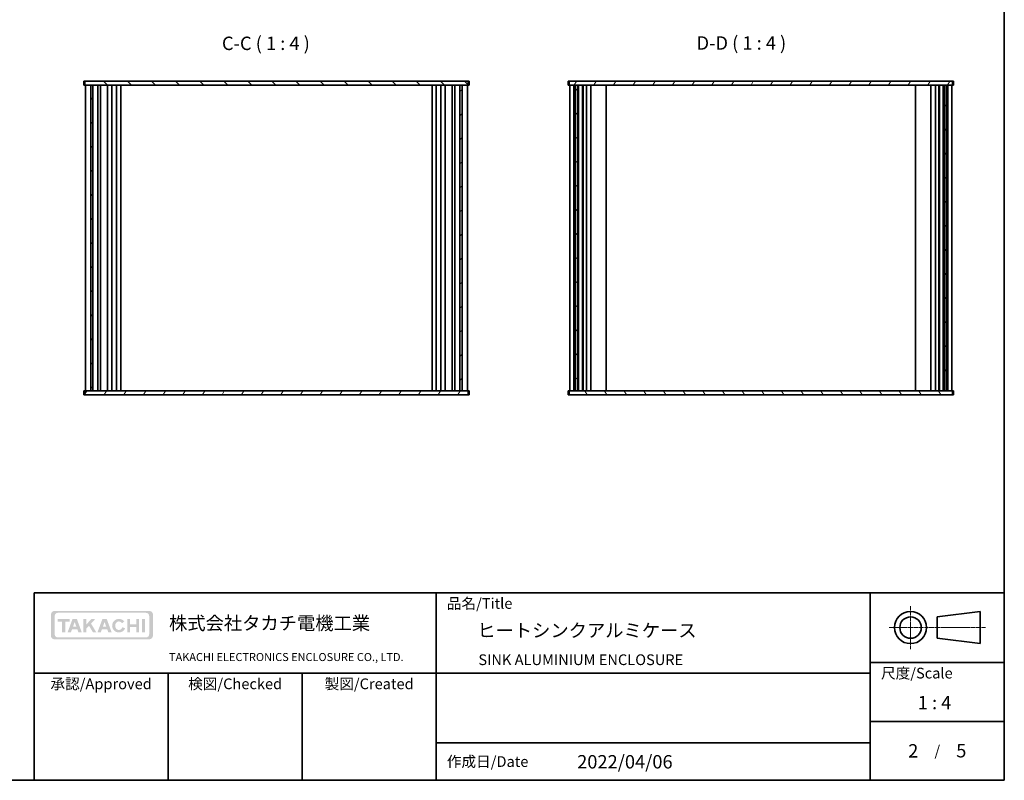
# Model space of a CAD drawing. Units: millimetres. Extents: x 44 to 6340, y 24 to 1148.
# Drawn here: x 2056 to 2791, y 24 to 592 of the extents above; entities that cross this region are included whole.
import ezdxf
from ezdxf.enums import TextEntityAlignment as Align

# ---------------------------------------------------------------- set-up
doc = ezdxf.new("R2010")
doc.units = ezdxf.units.MM
doc.header["$LTSCALE"] = 3
doc.linetypes.add('CHAIN', pattern=[0.35429999999999995, 0.2362, -0.0295, 0.0591, -0.0295])
for name, color, linetype, lineweight in [('Border (ISO)', 7, 'Continuous', 35), ('Hatch (ISO)', 1, 'Continuous', 18), ('Symbol (ISO)', 7, 'Continuous', 18), ('Title (ISO)', 7, 'Continuous', 35), ('Visible (ISO)', 7, 'Continuous', 35)]:
    doc.layers.add(name, color=color, linetype=linetype, lineweight=lineweight)
doc.styles.add('Note Text (TK)', font='MS PGothic.ttf')
doc.styles.add('文字スタイル67', font='arial.ttf')

# ---------------------------------------------------------------- blocks, each defined once
blk = doc.blocks.new('図面枠 tk図枠')
at = {"layer": 'Border (ISO)'}
for p in [(405.5000000000001, 289), (14.5, 8.000000000000007)]:
    blk.add_line(p, (405.5000000000001, 8.000000000000007), dxfattribs=at)
blk = doc.blocks.new('表題欄 tk表題欄')
at = {"layer": 'Hatch (ISO)'}
h = blk.add_hatch(color=256, dxfattribs=at)
edge = h.paths.add_edge_path(flags=0)
edge.add_arc((95.57537688673352, 236.2990653650367), 0.5958259999999996, 269.9999999999897, 360)
edge.add_line((96.17120288673351, 236.2990653650368), (96.17120288673348, 239.7107813650365))
edge.add_arc((95.5753768867335, 239.7107813650366), 0.5958259999999996, 0, 90.0000000000068)
edge.add_line((95.57537688673342, 240.3066073650366), (79.13710888673356, 240.3066073650366))
edge.add_arc((79.13710888673353, 239.7107813650366), 0.5958259999999996, 89.99999999999744, 180)
edge.add_line((78.54128288673353, 239.7107813650365), (78.54128288673331, 236.2990653650368))
edge.add_arc((79.13710888673332, 236.2990653650365), 0.5958259999999996, 180, 270.0000000000231)
edge.add_line((79.13710888673356, 235.7032393650365), (95.57537688673342, 235.7032393650367))
edge = h.paths.add_edge_path()
edge.add_line((77.83935088673357, 239.9556413650366), (77.83935088673357, 236.0542053650368))
edge.add_arc((78.54128288673346, 236.0542053650367), 0.7019319999998935, 180, 270.0000000000087)
edge.add_line((78.54128288673357, 235.3522733650368), (96.17120288673352, 235.3522733650368))
edge.add_arc((96.17120288673351, 236.0542053650367), 0.7019319999998921, 270, 360)
edge.add_line((96.8731348867334, 236.0542053650368), (96.87313488673352, 239.9556413650366))
edge.add_arc((96.1712028867336, 239.9556413650367), 0.7019319999998921, 0, 90.00000000000873)
edge.add_line((96.17120288673348, 240.6575733650367), (78.54128288673357, 240.6575733650366))
edge.add_arc((78.54128288673357, 239.9556413650366), 0.7019319999999984, 90, 180)
for points in [[(79.07181288673355, 239.1476033650369), (79.07181288673355, 238.6578833650367), (79.92066088673353, 238.6578833650367), (79.92066088673353, 236.6581933650368), (80.50832488673353, 236.6581933650368), (80.50832488673353, 238.6578833650367), (81.35717288673355, 238.6578833650367), (81.35717288673355, 239.1476033650369)], [(85.68407849525303, 236.6581933650368), (84.9434673993943, 237.8918698287545), (84.41792288673358, 237.3246628822781), (84.41792288673358, 236.6581933650368), (83.89555488673355, 236.6581933650368), (83.89555488673355, 239.1476033650369), (84.41792288673358, 239.1476033650369), (84.41792288673358, 238.0993979968839), (85.38913556809511, 239.1476033650369), (86.10696490847272, 239.1476033650369), (85.31925422435492, 238.2974470774499), (86.30334488673353, 236.6581933650368)], [(92.09142939614459, 239.1476033650369), (92.09142939614459, 236.6581933650368), (92.60971639614465, 236.6581933650368), (92.60971639614465, 237.6580383650368), (93.76872039614462, 237.6580383650368), (93.76872039614462, 236.6581933650368), (94.28700739614459, 236.6581933650368), (94.28700739614459, 239.1476033650369), (93.76872039614462, 239.1476033650369), (93.76872039614462, 238.1477583650367), (92.60971639614465, 238.1477583650367), (92.60971639614465, 239.1476033650369)], [(94.84202339614467, 239.1476033650369), (94.84202339614467, 236.6581933650368), (95.36439139614473, 236.6581933650368), (95.36439139614473, 239.1476033650369)]]:
    blk.add_hatch(color=256, dxfattribs=at).paths.add_polyline_path(points)
h = blk.add_hatch(color=256, dxfattribs=at)
h.paths.add_polyline_path([(82.59020695886475, 237.7110913650368), (81.95242681460243, 237.7110913650368), (82.27131688673356, 238.5794973650367)], flags=0)
h.paths.add_polyline_path([(82.77903014574996, 237.1968853650368), (81.76360362771717, 237.1968853650368), (81.56578886050404, 236.6581933650368), (80.94907288673355, 236.6581933650368), (81.86321688673357, 239.1476033650369), (82.67941688673353, 239.1476033650369), (83.59356088673351, 236.6581933650368), (82.97684491296302, 236.6581933650368)])
h = blk.add_hatch(color=256, dxfattribs=at)
h.paths.add_polyline_path([(87.52707281460246, 237.7110913650368), (88.16485295886469, 237.7110913650368), (87.84596288673359, 238.5794973650367)], flags=0)
h.paths.add_polyline_path([(87.14043486050403, 236.6581933650368), (87.3382496277172, 237.1968853650368), (88.35367614574989, 237.1968853650368), (88.551490912963, 236.6581933650368), (89.16820688673343, 236.6581933650368), (88.25406288673352, 239.1476033650369), (87.43786288673356, 239.1476033650369), (86.52371888673358, 236.6581933650368)])
h = blk.add_hatch(color=256, dxfattribs=at)
edge = h.paths.add_edge_path()
edge.add_arc((90.52309888673334, 237.9028983650369), 1.273272000000011, 38.55054079078439, 336.5820184016556)
edge.add_line((91.69149139614446, 237.3968543650369), (91.17255542714857, 237.6216113977801))
edge.add_ellipse((90.52309888673352, 237.9028983650369), major_axis=(0, -0.7998759999999119), ratio=0.8673469387756529, start_angle=128.5505407907963, end_angle=426.582018401653, ccw=False)
edge.add_line((91.09381514418376, 238.3576891122095), (91.51887237036831, 238.6964075050431))
at = {"layer": 'Title (ISO)'}
for p, q in [((74.70882392282105, 244.052739026017), (255.7088239228211, 244.052739026017)), ((74.70882392282105, 209.052739026017), (74.70882392282105, 244.052739026017)), ((149.7088239228211, 244.052739026017), (149.7088239228211, 209.052739026017)), ((230.7088239228211, 244.052739026017), (230.7088239228211, 209.052739026017)), ((255.7088239228211, 244.052739026017), (255.7088239228211, 209.052739026017)), ((243.2088239228211, 239.552739026017), (251.2088239228211, 240.5527390260171)), ((243.2088239228211, 239.552739026017), (243.2088239228211, 235.552739026017)), ((251.2088239228211, 234.552739026017), (251.2088239228211, 240.5527390260171)), ((243.2088239228211, 235.552739026017), (251.2088239228211, 234.552739026017)), ((230.7088239228211, 231.052739026017), (255.7088239228211, 231.052739026017)), ((74.70882392282105, 229.052739026017), (230.7088239228211, 229.052739026017)), ((99.70882392282108, 229.052739026017), (99.70882392282108, 209.052739026017)), ((124.708823922821, 229.052739026017), (124.708823922821, 209.052739026017)), ((230.7088239228211, 220.052739026017), (255.7088239228211, 220.052739026017)), ((149.7088239228211, 216.052739026017), (230.7088239228211, 216.052739026017)), ((255.7088239228211, 209.052739026017), (74.70882392282105, 209.052739026017))]:
    blk.add_line(p, q, dxfattribs=at)
at = {"layer": 'Title (ISO)', "color": 4, "linetype": 'CHAIN', "lineweight": 18}
for p, q in [((238.2088239228211, 241.552739026017), (238.2088239228211, 233.552739026017)), ((252.2088239228211, 237.552739026017), (234.2088239228211, 237.552739026017))]:
    blk.add_line(p, q, dxfattribs=at)
at = {"layer": 'Title (ISO)'}
for radius in [3, 2]:
    blk.add_circle((238.2088239228211, 237.552739026017), radius, dxfattribs=at)
at = {"layer": 'Title (ISO)', "color": 1, "char_height": 2.000000029802322, "line_spacing_factor": 1.5, "style": 'Note Text (TK)'}
for s, insert, attachment_point in [('\\fＭＳ Ｐゴシック|b0|i0;\\H2.0000;品名/Title', (151.708823922821, 242.052739026017), 4), ('\\fＭＳ Ｐゴシック|b0|i0;\\H2.0000;尺度/Scale', (232.7088239228211, 229.052739026017), 4), ('\\fＭＳ Ｐゴシック|b0|i0;\\H2.0000;承認/Approved', (87.20882392282108, 227.052739026017), 5), ('\\fＭＳ Ｐゴシック|b0|i0;\\H2.0000;検図/Checked', (112.208823922821, 227.052739026017), 5), ('\\fＭＳ Ｐゴシック|b0|i0;\\H2.0000;製図/Created', (137.2088239228211, 227.052739026017), 5), ('\\fＭＳ Ｐゴシック|b0|i0;\\H2.0000;作成日/Date', (151.708823922821, 212.552739026017), 4)]:
    blk.add_mtext(s, dxfattribs=dict(at, insert=insert, attachment_point=attachment_point))
at = {"layer": 'Title (ISO)', "color": 7, "line_spacing_factor": 1.5, "style": 'Note Text (TK)'}
for s, insert, char_height, attachment_point in [('株式会社タカチ電機工業', (99.87313488673345, 238.052739026017), 2.5, 4), ('\\fArial|b0|i0;\\H1.4986;TAKACHI ELECTRONICS ENCLOSURE CO., LTD.', (99.87313488673342, 232.052739026017), 1.49859994649887, 4), ('\\fＭＳ Ｐゴシック|b0|i0;\\H2.0000;/', (243.2088239228211, 214.552739026017), 2.000000029802322, 5)]:
    blk.add_mtext(s, dxfattribs=dict(at, insert=insert, char_height=char_height, attachment_point=attachment_point))
at = {"layer": 'Title (ISO)', "color": 7}
for tag, p, height, style in [('<品名>_001', (157.3821193773665, 235.7672276623806), 2.5, 'Note Text (TK)'), ('<Title>_001', (157.4850858567313, 230.5527390111159), 2.000000029802322, '文字スタイル67'), ('<尺度>_001', (239.8139375591847, 222.3098412987444), 2.5, 'Note Text (TK)'), ('<ページ_No.>_001', (237.9488807410029, 213.302739026017), 2.5, 'Note Text (TK)'), ('<総ページ数>_001', (246.7997330137301, 213.302739026017), 2.5, 'Note Text (TK)'), ('作成日_001', (175.6108125591847, 211.2814322078352), 2.5, 'Note Text (TK)')]:
    blk.add_attdef(tag, p, '', height=height, dxfattribs=dict(at, style=style))
at = {"layer": 'Title (ISO)', "color": 7, "style": 'Note Text (TK)'}
blk.add_attdef('<承認>', text='', height=2.5, dxfattribs=at).set_placement((87.20882392282108, 217.052739026017), align=Align.MIDDLE_CENTER)

msp = doc.modelspace()

# ---------------------------------------------------------------- hatches: boundary and pattern name
at = {"layer": 'Hatch (ISO)'}
h = msp.add_hatch(dxfattribs=at)
h.set_pattern_fill('ANSI31', color=256, scale=101.6, angle=90.00021045915, style=0)
h.set_pattern_definition([(135.0002104591499, (1168.5, -13.19424480600504), (-8.980223134685914, -8.980289107331226), [])])
h.paths.add_polyline_path([(2104.223960413864, 545.8003089139992), (2104.223960413864, 542.8003089139992), (2108.723960399364, 542.8003089139992), (2110.323960399364, 542.8003089139992), (2384.223960433956, 542.8003089139992), (2385.823960433955, 542.8003089139992), (2390.323960431095, 542.8003089139992), (2390.323960431095, 545.8003089139992)])
h = msp.add_hatch(dxfattribs=at)
h.set_pattern_fill('ANSI31', color=256, scale=101.6, angle=14.99997778074499, style=0)
h.set_pattern_definition([(59.999977780745, (1168.5, -8.768869533642722), (-10.99852016553689, 6.350004265217328), [])])
h.paths.add_polyline_path([(2751.879078799112, 542.8003089139992), (2751.879078799112, 545.8003089139992), (2465.77907878188, 545.8003089139993), (2465.77907878188, 542.8003089139992), (2470.279078779019, 542.8003089139992), (2471.879078779019, 542.8003089139992), (2745.779078813612, 542.8003089139992), (2747.379078813612, 542.8003089139992)])
h = msp.add_hatch(dxfattribs=at)
h.set_pattern_fill('ANSI31', color=256, scale=101.6, style=0)
h.set_pattern_definition([(45, (1168.5, -13.19424480600504), (-8.980256121069154, 8.980256121069154), [])])
h.paths.add_polyline_path([(2108.723960399364, 314.8003089139993), (2108.723960399364, 542.8003089139992), (2110.323960399364, 542.8003089139992), (2110.323960399364, 314.8003089139993)])
h.paths.add_polyline_path([(2384.223960433956, 314.8003089139993), (2384.223960433956, 542.8003089139992), (2385.823960433955, 542.8003089139992), (2385.823960433955, 314.8003089139993)])
h = msp.add_hatch(dxfattribs=at)
h.set_pattern_fill('ANSI31', color=256, scale=101.6, style=0)
h.set_pattern_definition([(45, (1168.5, -8.768869533642722), (-8.980256121069154, 8.980256121069154), [])])
h.paths.add_polyline_path([(2745.779078813612, 314.8003089139993), (2747.379078813612, 314.8003089139993), (2747.379078813612, 542.8003089139992), (2745.779078813612, 542.8003089139992)])
h.paths.add_polyline_path([(2471.879078779019, 542.8003089139992), (2470.27907877902, 542.8003089139992), (2470.27907877902, 314.8003089139993), (2471.879078779019, 314.8003089139993)])
h = msp.add_hatch(dxfattribs=at)
h.set_pattern_fill('ANSI31', color=256, scale=101.6, angle=14.99997778074499, style=0)
h.set_pattern_definition([(59.999977780745, (1168.5, -13.19424480600504), (-10.99852016553689, 6.350004265217328), [])])
h.paths.add_polyline_path([(2390.323960371711, 311.8003089139993), (2390.323960371711, 314.8003089139993), (2385.823960433955, 314.8003089139993), (2384.223960433956, 314.8003089139993), (2110.323960399364, 314.8003089139993), (2108.723960399364, 314.8003089139993), (2104.22396035448, 314.8003089139993), (2104.22396035448, 311.8003089139992)])
h = msp.add_hatch(dxfattribs=at)
h.set_pattern_fill('ANSI31', color=256, scale=101.6, angle=75.00017538262, style=0)
h.set_pattern_definition([(120.00017538262, (1168.5, -8.768869533642722), (-10.99850319063436, -6.350033666493875), [])])
h.paths.add_polyline_path([(2465.779078841265, 314.8003089139993), (2465.779078841265, 311.8003089139993), (2751.879078858496, 311.8003089139992), (2751.879078858496, 314.8003089139993), (2747.379078813612, 314.8003089139993), (2745.779078813612, 314.8003089139993), (2471.879078779019, 314.8003089139993), (2470.27907877902, 314.8003089139993)])

# ---------------------------------------------------------------- linework, layer by layer
at = {"layer": 'Visible (ISO)'}
for p, q in [((2103.523960420053, 545.8003089139992), (2103.523960420053, 542.8003089139992)), ((2104.013960416611, 545.8003089139992), (2103.523960420053, 545.8003089139992)), ((2104.013960416611, 545.8003089139992), (2104.223960413864, 545.8003089139992)), ((2104.223960413864, 545.8003089139992), (2104.223960413864, 542.8003089139992)), ((2390.323960431095, 545.8003089139992), (2104.223960413864, 545.8003089139992)), ((2390.323960431095, 542.8003089139992), (2390.323960431095, 545.8003089139992)), ((2390.323960431095, 545.8003089139992), (2390.533960435154, 545.8003089139992)), ((2391.023960417658, 545.8003089139992), (2390.533960435154, 545.8003089139992)), ((2391.023960417658, 545.8003089139992), (2391.023960417658, 542.8003089139992)), ((2465.569078783448, 545.8003089139992), (2465.079078785174, 545.8003089139992)), ((2465.079078785174, 545.8003089139992), (2465.079078785174, 542.8003089139992)), ((2465.569078783448, 545.8003089139992), (2465.77907878188, 545.8003089139992)), ((2751.879078799112, 545.8003089139992), (2465.77907878188, 545.8003089139992)), ((2465.77907878188, 545.8003089139992), (2465.77907878188, 542.8003089139992)), ((2751.879078799112, 542.8003089139992), (2751.879078799112, 545.8003089139992)), ((2751.879078799112, 545.8003089139992), (2752.08907875105, 545.8003089139992)), ((2752.579078752811, 545.8003089139992), (2752.08907875105, 545.8003089139992)), ((2752.579078752811, 545.8003089139992), (2752.579078752811, 542.8003089139992)), ((2103.523960420053, 542.8003089139992), (2104.013960416611, 542.8003089139992)), ((2104.223960413864, 542.8003089139992), (2104.013960416611, 542.8003089139992)), ((2104.223960413864, 542.8003089139992), (2390.323960431095, 542.8003089139992)), ((2104.773960405236, 314.8003089139993), (2104.773960405236, 542.8003089139992)), ((2105.754311253754, 542.8003089139992), (2108.723960399364, 542.8003089139992)), ((2108.723960399364, 314.8003089139993), (2108.723960399364, 542.8003089139992)), ((2110.323960399364, 542.8003089139992), (2108.723960399364, 542.8003089139992)), ((2110.323960399364, 314.8003089139993), (2110.323960399364, 542.8003089139992)), ((2110.323960399364, 542.8003089139992), (2113.573960399367, 542.8003089139992)), ((2114.073960399854, 314.8003089139993), (2114.073960399854, 542.8003089139992)), ((2116.056917285213, 314.8003089139993), (2116.056917285213, 542.8003089139992)), ((2121.273960402261, 314.8003089139993), (2121.273960402261, 542.8003089139992)), ((2124.573960402067, 314.8003089139993), (2124.573960402067, 542.8003089139992)), ((2127.973960402067, 314.8003089139993), (2127.973960402067, 542.8003089139992)), ((2131.073960402261, 314.8003089139993), (2131.073960402261, 542.8003089139992)), ((2363.473960399867, 314.8003089139993), (2363.473960399867, 542.8003089139992)), ((2366.573960399672, 314.8003089139993), (2366.573960399672, 542.8003089139992)), ((2369.973960399672, 314.8003089139993), (2369.973960399672, 542.8003089139992)), ((2373.273960399867, 314.8003089139993), (2373.273960399867, 542.8003089139992)), ((2378.491003534714, 314.8003089139993), (2378.491003534714, 542.8003089139992)), ((2380.473960434439, 314.8003089139993), (2380.473960434439, 542.8003089139992)), ((2380.973960433953, 542.8003089139992), (2384.223960433956, 542.8003089139992)), ((2384.223960433956, 314.8003089139993), (2384.223960433956, 542.8003089139992)), ((2385.823960433955, 542.8003089139992), (2384.223960433956, 542.8003089139992)), ((2385.823960433955, 314.8003089139993), (2385.823960433955, 542.8003089139992)), ((2385.823960433955, 542.8003089139992), (2388.793609550947, 542.8003089139992)), ((2389.773960402841, 314.8003089139993), (2389.773960402841, 542.8003089139992)), ((2390.533960435154, 542.8003089139992), (2390.323960431095, 542.8003089139992)), ((2390.533960435154, 542.8003089139992), (2391.023960417658, 542.8003089139992)), ((2465.079078785174, 542.8003089139992), (2465.569078783448, 542.8003089139992)), ((2465.77907878188, 542.8003089139992), (2465.569078783448, 542.8003089139992)), ((2465.77907878188, 542.8003089139992), (2751.879078799112, 542.8003089139992)), ((2466.329078843477, 314.8003089139993), (2466.329078843477, 542.8003089139991)), ((2467.309429693283, 542.8003089139991), (2468.829078843077, 542.8003089139991)), ((2469.329078843193, 314.8003089139993), (2469.329078843193, 542.8003089139991)), ((2471.879078779019, 542.8003089139991), (2470.27907877902, 542.8003089139991)), ((2470.27907877902, 314.8003089139993), (2470.27907877902, 542.8003089139991)), ((2471.879078779019, 314.8003089139993), (2471.879078779019, 542.8003089139991)), ((2472.829078843193, 314.8003089139993), (2472.829078843193, 542.8003089139991)), ((2473.329078843192, 542.8003089139991), (2475.129078843077, 542.8003089139991)), ((2475.629078843193, 314.8003089139993), (2475.629078843193, 542.8003089139991)), ((2476.129078853547, 314.8003089139993), (2476.129078853547, 542.8003089139991)), ((2478.629078853787, 314.8003089139993), (2478.629078853787, 542.8003089139991)), ((2482.029078853793, 314.8003089139993), (2482.029078853793, 542.8003089139991)), ((2493.329078854504, 314.8003089139993), (2493.329078854504, 542.8003089139991)), ((2724.329078843155, 314.8003089139993), (2724.329078843155, 542.8003089139991)), ((2735.6290788433, 314.8003089139993), (2735.6290788433, 542.8003089139991)), ((2739.029078843308, 314.8003089139993), (2739.029078843308, 542.8003089139991)), ((2741.529078843593, 314.8003089139993), (2741.529078843593, 542.8003089139991)), ((2742.029078810841, 314.8003089139993), (2742.029078810841, 542.8003089139991)), ((2742.529078810731, 542.8003089139991), (2744.329078810616, 542.8003089139991)), ((2744.829078810842, 314.8003089139993), (2744.829078810842, 542.8003089139991)), ((2745.779078813612, 314.8003089139993), (2745.779078813612, 542.8003089139991)), ((2747.379078813612, 542.8003089139991), (2745.779078813612, 542.8003089139991)), ((2747.379078813612, 314.8003089139993), (2747.379078813612, 542.8003089139991)), ((2748.329078810842, 314.8003089139993), (2748.329078810842, 542.8003089139991)), ((2748.829078810733, 542.8003089139991), (2750.348727960527, 542.8003089139991)), ((2751.329078811115, 314.8003089139993), (2751.329078811115, 542.8003089139991)), ((2752.08907875105, 542.8003089139992), (2751.879078799112, 542.8003089139992)), ((2752.08907875105, 542.8003089139992), (2752.579078752811, 542.8003089139992)), ((2104.013960351013, 314.8003089139993), (2103.523960369889, 314.8003089139993)), ((2103.523960369889, 311.8003089139992), (2103.523960369889, 314.8003089139993)), ((2103.523960369889, 311.8003089139993), (2104.013960351013, 311.8003089139993)), ((2104.013960351013, 314.8003089139993), (2104.22396035448, 314.8003089139993)), ((2104.22396035448, 311.8003089139993), (2104.013960351013, 311.8003089139993)), ((2390.323960371711, 314.8003089139993), (2104.22396035448, 314.8003089139993)), ((2104.22396035448, 314.8003089139993), (2104.22396035448, 311.8003089139992)), ((2104.22396035448, 311.8003089139992), (2390.323960371711, 311.8003089139993)), ((2108.723960399364, 314.8003089139993), (2105.754311253754, 314.8003089139993)), ((2108.723960399364, 314.8003089139993), (2110.323960399364, 314.8003089139993)), ((2113.573960399367, 314.8003089139993), (2110.323960399364, 314.8003089139993)), ((2384.223960433956, 314.8003089139993), (2380.973960433953, 314.8003089139993)), ((2384.223960433956, 314.8003089139993), (2385.823960433955, 314.8003089139993)), ((2388.793609550947, 314.8003089139993), (2385.823960433955, 314.8003089139993)), ((2390.323960371711, 311.8003089139993), (2390.323960371711, 314.8003089139993)), ((2390.323960371711, 314.8003089139993), (2390.533960369555, 314.8003089139993)), ((2390.533960369555, 311.8003089139993), (2390.323960371711, 311.8003089139993)), ((2391.023960367494, 314.8003089139993), (2390.533960369555, 314.8003089139993)), ((2390.533960369555, 311.8003089139993), (2391.023960367494, 311.8003089139993)), ((2391.023960367494, 311.8003089139993), (2391.023960367494, 314.8003089139993)), ((2465.569078889919, 314.8003089139993), (2465.079078889539, 314.8003089139993)), ((2465.079078889539, 311.8003089139993), (2465.079078889539, 314.8003089139993)), ((2465.079078889539, 311.8003089139993), (2465.569078889919, 311.8003089139993)), ((2465.569078889919, 314.8003089139993), (2465.779078841265, 314.8003089139993)), ((2465.779078841265, 311.8003089139993), (2465.569078889919, 311.8003089139993)), ((2465.779078841265, 314.8003089139993), (2465.779078841265, 311.8003089139993)), ((2751.879078858496, 314.8003089139993), (2465.779078841265, 314.8003089139993)), ((2465.779078841265, 311.8003089139993), (2751.879078858496, 311.8003089139993)), ((2467.309429693283, 314.8003089139993), (2468.829078843077, 314.8003089139993)), ((2470.27907877902, 314.8003089139993), (2471.879078779019, 314.8003089139993)), ((2473.329078843192, 314.8003089139993), (2475.129078843077, 314.8003089139993)), ((2742.529078810731, 314.8003089139993), (2744.329078810616, 314.8003089139993)), ((2745.779078813612, 314.8003089139993), (2747.379078813612, 314.8003089139993)), ((2748.829078810733, 314.8003089139993), (2750.348727960527, 314.8003089139993)), ((2751.879078858496, 311.8003089139992), (2751.879078858496, 314.8003089139993)), ((2751.879078858496, 314.8003089139993), (2752.08907885752, 314.8003089139993)), ((2752.08907885752, 311.8003089139993), (2751.879078858496, 311.8003089139993)), ((2752.579078857176, 314.8003089139993), (2752.08907885752, 314.8003089139993)), ((2752.08907885752, 311.8003089139993), (2752.579078857176, 311.8003089139993)), ((2752.579078857176, 311.8003089139992), (2752.579078857176, 314.8003089139993))]:
    msp.add_line(p, q, dxfattribs=at)

# ---------------------------------------------------------------- block references
at = {"xscale": 4, "yscale": 4, "zscale": 4}
msp.add_blockref('図面枠 tk図枠', (1168.5, -8.000000000000007), dxfattribs=at)
ref = msp.add_blockref('表題欄 tk表題欄', (1767.664704308715, -812.2109561040681), dxfattribs=dict(xscale=4, yscale=4, zscale=4))
ref.add_attrib('<品名>_001', 'ヒートシンクアルミケース', (2397.193181818182, 130.8579545454546), dxfattribs={"layer": 'Title (ISO)', "color": 7, "height": 10, "style": 'Note Text (TK)'})
ref.add_attrib('<尺度>_001', '1 : 4', (2725.945902579685, 77.0113558849065), dxfattribs={"layer": 'Title (ISO)', "color": 7, "height": 10, "style": 'Note Text (TK)'})
ref.add_attrib('作成日_001', '2022/04/06', (2471.713706594169, 32.82954530299395), dxfattribs={"layer": 'Title (ISO)', "color": 7, "height": 10, "style": 'Note Text (TK)'})
ref.add_attrib('<Title>_001', 'SINK ALUMINIUM ENCLOSURE', (2397.997953607799, 109.9972714273943), dxfattribs={"layer": 'Title (ISO)', "color": 7, "height": 8.00000011920929, "style": '文字スタイル67'})
ref.add_attrib('<ページ_No.>_001', '2', (2718.778990450204, 40.97953615279677), dxfattribs={"layer": 'Title (ISO)', "color": 7, "height": 10, "style": 'Note Text (TK)'})
ref.add_attrib('<総ページ数>_001', '5', (2754.605047748977, 41.08526603001369), dxfattribs={"layer": 'Title (ISO)', "color": 7, "height": 10, "style": 'Note Text (TK)'})

# ---------------------------------------------------------------- texts
at = {"layer": 'Symbol (ISO)', "color": 7, "char_height": 10, "attachment_point": 7, "line_spacing_factor": 0.25, "style": 'Note Text (TK)'}
for s, insert in [('C-C ( 1 : 4 )', (2206.653035246416, 565.9102606048097)), ('D-D ( 1 : 4 )', (2560.807428816042, 566.1593823564816))]:
    msp.add_mtext(s, dxfattribs=dict(at, insert=insert))

doc.saveas('drawing.dxf')
